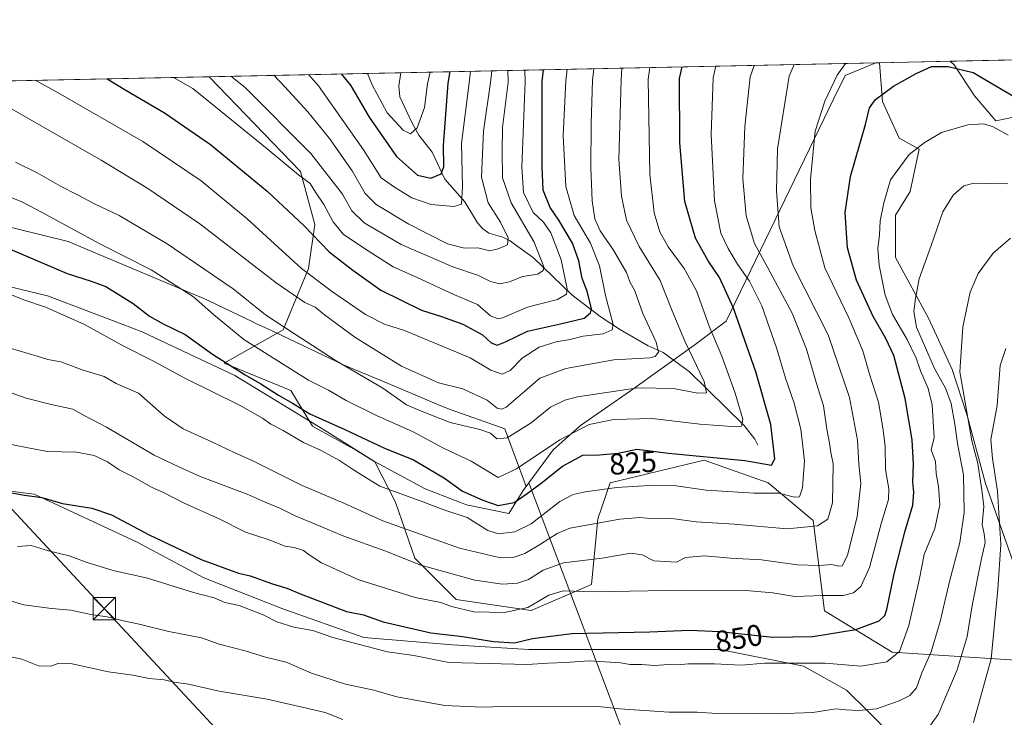
# Model space of a CAD drawing. Units: metres. Extents: x 641038 to 644485, y 4755329 to 4757713.
# Drawn here: x 643459 to 643787, y 4757480 to 4757713 of the extents above; entities that cross this region are included whole.
import ezdxf
from ezdxf.enums import TextEntityAlignment as Align

# ---------------------------------------------------------------- set-up
doc = ezdxf.new("R2010")
doc.units = ezdxf.units.M
doc.header["$MEASUREMENT"] = 0
for name, color, linetype, lineweight in [('Arbolado forestal CxS', 92, 'Continuous', 0), ('Comarca CxS', 21, 'Continuous', 0), ('Comunidad Autónoma CxS', 142, 'Continuous', 0), ('Corriente natural Cxs', 4, 'Continuous', 13), ('Corriente natural lineal', 142, 'Continuous', 13), ('Curva de nivel maestra', 30, 'Continuous', 30), ('Curva de nivel normal', 30, 'Continuous', 0), ('Espacio natural protegido', 121, 'Continuous', 13), ('Espacio natural protegido CxS', 121, 'Continuous', 0), ('Municipio', 91, 'Continuous', 13), ('Municipio CxS', 4, 'Continuous', 0), ('Pastizal CxS', 92, 'Continuous', 0), ('Provincia CxS', 1, 'Continuous', 0), ('Rótulo de curva de nivel directora', 7, 'Continuous', 0), ('Tendido', 6, 'Continuous', 0), ('Torre de tendido puntual', 7, 'Continuous', 0)]:
    doc.layers.add(name, color=color, linetype=linetype, lineweight=lineweight)
doc.styles.add('Style-Arial', font='txt')

# ---------------------------------------------------------------- blocks, each defined once
blk = doc.blocks.new('*U14')
at = {"layer": 'Arbolado forestal CxS', "color": 92, "linetype": 'Continuous', "lineweight": 0}
for points in [[(643749.7323000003, 4757474.1677, 862.8478000000032), (643741.7670999998, 4757482.132999999, 859.0831999999937), (643734.5982999997, 4757489.301700001, 857.0139000000055), (643720.2608000003, 4757497.266899999, 854.1450000000042), (643692.3823999995, 4757502.842599999, 851.3475000000036), (643654.9457, 4757502.842599999, 852.4242999999988), (643628.6604000004, 4757502.842599999, 850.3842000000004), (643603.1716, 4757504.435699999, 850.494200000001), (643573.7001999998, 4757506.825200001, 851.8699000000053), (643546.6183000002, 4757516.383500001, 852.2547999999952), (643520.3329999996, 4757526.738399999, 851.4946999999958), (643498.0302999998, 4757538.6863, 850.7550000000047), (643463.7796999998, 4757554.616800001, 849.1791999999988), (643439.0875000004, 4757557.8029, 848.9216000000015)], [(643398.1863000002, 4757691.3596, 813.7369000000036), (643522.0406999999, 4757693.935000001, 791.906099999993), (643552.5151000004, 4757662.3091, 794.1303999999947), (643557.3699000003, 4757644.6371, 798.2785000000005), (643555.1684999998, 4757629.9783, 804.0325000000012), (643546.7511, 4757609.456499999, 814.4337999999989), (643527.0613000002, 4757598.395300001, 824.0559999999969), (643549.3520999998, 4757589.2027, 821.8760000000038), (643556.5947000004, 4757577.388300001, 825.9470000000001), (643571.1978000002, 4757569.271299999, 826.6149000000005), (643577.3475000003, 4757565.405300001, 826.9277000000002), (643584.2231999999, 4757552.004899999, 830.4480999999942), (643590.6215000004, 4757533.352299999, 838.0697999999975), (643604.4077000003, 4757519.5579, 842.649900000004), (643629.4733999996, 4757515.795700001, 844.329700000002), (643649.5250000004, 4757524.573100001, 843.0581999999995), (643651.7235000003, 4757546.476700001, 833.0656000000017), (643655.7927999999, 4757558.4307, 828.0880999999936), (643687.1240999997, 4757565.9539, 824.5620000000055), (643708.4296000004, 4757558.429500001, 827.5862999999954), (643723.4689999997, 4757545.8893, 832.8960999999982), (643727.2281, 4757515.793500001, 845.9663), (643749.7862999998, 4757501.999100001, 853.1456999999937), (643797.9301000005, 4757498.860500001, 878.1904000000068)], [(643791.9349999997, 4757527.002900001, 874.2066000000051), (643780.9085999997, 4757558.246300001, 865.5969000000041), (643774.7830999997, 4757580.9135, 863.8637000000017), (643769.8825000003, 4757596.228900001, 863.5075999999973), (643761.9190999996, 4757613.382300001, 860.8126000000049), (643750.8925000001, 4757633.598900001, 856.5727000000044), (643750.8929000003, 4757647.689300001, 855.527700000006), (643755.7939999999, 4757655.653100001, 855.9410999999964), (643758.8570999998, 4757669.743100001, 854.4572000000045), (643752.1185, 4757673.4191, 852.5813000000053), (643746.6052999999, 4757685.671700001, 849.5748000000023), (643745.6491, 4757698.5847, 846.7848999999987), (643769.1824000003, 4757699.073999999, 848.7075000000042), (643770.4972999999, 4757697.9235, 849.0535999999993), (643777.2358999997, 4757687.5087, 851.562300000005), (643784.4376999997, 4757679.226299999, 853.5142000000051), (643790.8855, 4757680.5547, 852.0779999999941)]]:
    blk.add_polyline3d(points, dxfattribs=at)
blk = doc.blocks.new('*U17')
at = {"layer": 'Arbolado forestal CxS', "color": 92, "linetype": 'Continuous', "lineweight": 0}
for points in [[(643790.8855, 4757680.5547, 852.0779999999941), (643784.4376999997, 4757679.226299999, 853.5142000000051), (643777.2358999997, 4757687.5087, 851.562300000005), (643770.4972999999, 4757697.9235, 849.0535999999993), (643769.1824000003, 4757699.073999999, 848.7075000000042), (643915.5136000002, 4757702.116800001, 823.3530999999931)], [(643797.9301000005, 4757498.860500001, 878.1904000000068), (643749.7862999998, 4757501.999100001, 853.1456999999937), (643727.2281, 4757515.793500001, 845.9663), (643723.4689999997, 4757545.8893, 832.8960999999982), (643708.4296000004, 4757558.429500001, 827.5862999999954), (643687.1240999997, 4757565.9539, 824.5620000000055), (643655.7927999999, 4757558.4307, 828.0880999999936), (643651.7235000003, 4757546.476700001, 833.0656000000017), (643649.5250000004, 4757524.573100001, 843.0581999999995), (643629.4733999996, 4757515.795700001, 844.329700000002), (643604.4077000003, 4757519.5579, 842.649900000004), (643590.6215000004, 4757533.352299999, 838.0697999999975), (643584.2231999999, 4757552.004899999, 830.4480999999942), (643577.3475000003, 4757565.405300001, 826.9277000000002), (643571.1978000002, 4757569.271299999, 826.6149000000005), (643556.5947000004, 4757577.388300001, 825.9470000000001), (643549.3520999998, 4757589.2027, 821.8760000000038), (643527.0613000002, 4757598.395300001, 824.0559999999969), (643546.7511, 4757609.456499999, 814.4337999999989), (643555.1684999998, 4757629.9783, 804.0325000000012), (643557.3699000003, 4757644.6371, 798.2785000000005), (643552.5151000004, 4757662.3091, 794.1303999999947), (643522.0406999999, 4757693.935000001, 791.906099999993), (643745.6491, 4757698.5847, 846.7848999999987), (643746.6052999999, 4757685.671700001, 849.5748000000023), (643752.1185, 4757673.4191, 852.5813000000053), (643758.8570999998, 4757669.743100001, 854.4572000000045), (643755.7939999999, 4757655.653100001, 855.9410999999964), (643750.8929000003, 4757647.689300001, 855.527700000006), (643750.8925000001, 4757633.598900001, 856.5727000000044), (643761.9190999996, 4757613.382300001, 860.8126000000049), (643769.8825000003, 4757596.228900001, 863.5075999999973), (643774.7830999997, 4757580.9135, 863.8637000000017), (643780.9085999997, 4757558.246300001, 865.5969000000041), (643791.9349999997, 4757527.002900001, 874.2066000000051)]]:
    blk.add_polyline3d(points, dxfattribs=at)
blk = doc.blocks.new('*U29')
at = {"layer": 'Municipio CxS', "color": 4, "linetype": 'Continuous', "lineweight": 0, "flags": 128}
blk.add_lwpolyline([(642835.9725162769, 4757679.668953897), (643744.3738968943, 4757698.558177244), (643734.1020000007, 4757694.297), (643730.3940000001, 4757686.621999999), (643694.5070000006, 4757612.354), (643683.6709999995, 4757604.300000002), (643662.6089999998, 4757589.098), (643645.895, 4757577.574999999), (643636.8399999992, 4757569.444000001), (643628.6558676632, 4757558.397723961), (643627.7843919626, 4757557.221505958), (643627.0319999988, 4757556.205999999), (643622.0389999991, 4757548.186000001), (643607.8590000012, 4757551.098), (643594.1210000013, 4757556.438), (643577.2340000009, 4757565.505000002), (643560.5649999997, 4757575.974999999), (643530.5999999989, 4757594.213000001), (643499.9730000009, 4757608.745999999), (643493.0499999999, 4757611.374000001), (643468.1409999998, 4757620.83), (643439.1150000012, 4757627.780999999)], dxfattribs=at)
blk = doc.blocks.new('5TTEND')
at = {"layer": 'Corriente natural Cxs', "color": 7, "linetype": 'Continuous', "lineweight": 0}
for p, q in [((-0.375, 0.3754), (0.375, -0.3746)), ((0.3720000000000001, 0.3784000000000001), (-0.3720000000000001, -0.3776))]:
    blk.add_line(p, q, dxfattribs=at)
at = {"layer": 'Corriente natural Cxs', "color": 7, "linetype": 'Continuous', "lineweight": 0, "flags": 128}
blk.add_lwpolyline([(-0.375, -0.3746), (0.375, -0.3746), (0.375, 0.3754), (-0.375, 0.3754), (-0.3720000000000001, -0.3776)], dxfattribs=at)

msp = doc.modelspace()

# ---------------------------------------------------------------- linework, layer by layer
at = {"layer": 'Arbolado forestal CxS', "color": 92, "linetype": 'Continuous', "lineweight": 0, "extrusion": (0.3330743049493108, 0.006925791358597284, 0.9428751459215534), "elevation": 248174.0293170889, "flags": 128}
msp.add_lwpolyline([(4743287.519490024, -699837.9225760348), (4743287.519490024, -699962.5254896076)], dxfattribs=at)
at = {"layer": 'Arbolado forestal CxS', "color": 92, "linetype": 'Continuous', "lineweight": 0, "extrusion": (-0.4553327515885808, -0.009468224548144855, 0.89027099135863), "elevation": -337411.56822782, "flags": 128}
msp.add_lwpolyline([(-4743287.114937658, 661247.72665718), (-4743287.114937658, 661427.0780128799)], dxfattribs=at)
at = {"layer": 'Arbolado forestal CxS', "color": 92, "linetype": 'Continuous', "lineweight": 0, "extrusion": (-0.08139064908587726, -0.001692259249541526, 0.9966808408412455), "elevation": -59602.16137680392, "flags": 128}
msp.add_lwpolyline([(-4743288.794811491, 740110.7971183787), (-4743288.794811491, 740134.4138923784)], dxfattribs=at)
at = {"layer": 'Arbolado forestal CxS', "color": 92, "linetype": 'Continuous', "lineweight": 0, "extrusion": (0.173511397641695, 0.003607959139245325, 0.9848252522753846), "elevation": 129603.8632154503, "flags": 128}
msp.add_lwpolyline([(4743287.330146414, -730764.7390415781), (4743287.330146414, -730890.5289448934)], dxfattribs=at)
at = {"layer": 'Arbolado forestal CxS', "color": 92, "linetype": 'Continuous', "lineweight": 0, "extrusion": (0.3862859072895704, 0.008032262916010858, 0.922344122647248), "elevation": 287528.9539030949, "flags": 128}
msp.add_lwpolyline([(4743287.491822228, -684341.7958735315), (4743287.491822227, -684411.1686019277)], dxfattribs=at)
at = {"layer": 'Arbolado forestal CxS', "color": 92, "linetype": 'Continuous', "lineweight": 0}
for points in [[(643791.9349999997, 4757527.002900001, 874.2066000000051), (643780.9085999997, 4757558.246300001, 865.5969000000041), (643774.7830999997, 4757580.9135, 863.8637000000017), (643769.8825000003, 4757596.228900001, 863.5075999999973), (643761.9190999996, 4757613.382300001, 860.8126000000049), (643750.8925000001, 4757633.598900001, 856.5727000000044), (643750.8929000003, 4757647.689300001, 855.527700000006), (643755.7939999999, 4757655.653100001, 855.9410999999964), (643758.8570999998, 4757669.743100001, 854.4572000000045), (643752.1185, 4757673.4191, 852.5813000000053), (643746.6052999999, 4757685.671700001, 849.5748000000023), (643745.6491, 4757698.584799999, 846.7848999999987)], [(643769.1823000005, 4757699.074200001, 848.7075000000042), (643770.4972999999, 4757697.9235, 849.0535999999993), (643777.2358999997, 4757687.5087, 851.562300000005), (643784.4376999997, 4757679.226299999, 853.5142000000051), (643790.8855, 4757680.5547, 852.0779999999941), (643807.1217, 4757665.053300001, 853.857600000003), (643832.4578999998, 4757612.924500001, 867.0510000000068), (643852.6180999996, 4757588.689900001, 871.4404000000068)], [(643522.0406, 4757693.9351, 791.906099999993), (643552.5151000004, 4757662.3091, 794.1303999999947), (643557.3699000003, 4757644.6371, 798.2785000000005), (643555.1684999998, 4757629.9783, 804.0325000000012), (643546.7511, 4757609.456499999, 814.4337999999989), (643527.0613000002, 4757598.395300001, 824.0559999999969), (643549.3520999998, 4757589.2027, 821.8760000000038), (643556.5947000004, 4757577.388300001, 825.9470000000001), (643571.1978000002, 4757569.271299999, 826.6149000000005), (643577.3475000003, 4757565.405300001, 826.9277000000002), (643584.2231999999, 4757552.004899999, 830.4480999999942), (643590.6215000004, 4757533.352299999, 838.0697999999975), (643604.4077000003, 4757519.5579, 842.649900000004), (643629.4733999996, 4757515.795700001, 844.329700000002), (643649.5250000004, 4757524.573100001, 843.0581999999995), (643651.7235000003, 4757546.476700001, 833.0656000000017), (643655.7927999999, 4757558.4307, 828.0880999999936), (643687.1240999997, 4757565.9539, 824.5620000000055), (643708.4296000004, 4757558.429500001, 827.5862999999954), (643723.4689999997, 4757545.8893, 832.8960999999982), (643727.2281, 4757515.793500001, 845.9663), (643749.7862999998, 4757501.999100001, 853.1456999999937), (643797.9301000005, 4757498.860500001, 878.1904000000068)], [(643405.9907999998, 4757565.0591, 846.8493000000017), (643416.5425000006, 4757562.7457, 847.6595999999992), (643439.0875000004, 4757557.8029, 848.9216000000015), (643463.7796999998, 4757554.616800001, 849.1791999999988), (643498.0302999998, 4757538.6863, 850.7550000000047), (643520.3329999996, 4757526.738399999, 851.4946999999958), (643546.6183000002, 4757516.383500001, 852.2547999999952), (643573.7001999998, 4757506.825200001, 851.8699000000053), (643603.1716, 4757504.435699999, 850.494200000001), (643628.6604000004, 4757502.842599999, 850.3842000000004), (643654.9457, 4757502.842599999, 852.4242999999988), (643692.3823999995, 4757502.842599999, 851.3475000000036), (643720.2608000003, 4757497.266899999, 854.1450000000042), (643734.5982999997, 4757489.301700001, 857.0139000000055), (643741.7670999998, 4757482.132999999, 859.0831999999937), (643749.7323000003, 4757474.1677, 862.8478000000032), (643754.4018999999, 4757468.1228, 865.4642000000023), (643761.9133000001, 4757458.3989, 870.0439000000043), (643761.9951, 4757458.2948, 870.091499999995)]]:
    msp.add_polyline3d(points, dxfattribs=at)
at = {"layer": 'Comarca CxS', "color": 21, "linetype": 'Continuous', "lineweight": 0, "flags": 128}
msp.add_lwpolyline([(642442.8521413999, 4755357.106956911), (641085.4900010763, 4755328.879982425), (641075.6830000001, 4755805.608299999), (641074.3879999998, 4755868.561699999), (641063.7639823273, 4756385.004625649), (641037.900001077, 4757642.279982397), (641697.9787960616, 4757656.005606389), (642092.0169646947, 4757664.199203551), (642241.8992920016, 4757667.315848431), (642260.54696319, 4757667.703602431), (642557.4023496879, 4757673.87638884), (642675.5809937976, 4757676.333785814), (642708.2037788937, 4757677.01214655), (642835.9725162769, 4757679.668953897), (643744.3738968943, 4757698.558177244), (644436.490001102, 4757712.949982399), (644485.2700011025, 4755399.579982423), (644123.4866877545, 4755392.056530833)], close=True, dxfattribs=at)
at = {"layer": 'Comunidad Autónoma CxS', "color": 142, "linetype": 'Continuous', "lineweight": 0, "flags": 128}
msp.add_lwpolyline([(642442.8521413999, 4755357.106956911), (641085.4900010763, 4755328.879982425), (641075.6830000001, 4755805.608299999), (641074.3879999998, 4755868.561699999), (641063.7639823273, 4756385.004625649), (641037.900001077, 4757642.279982397), (641697.9787960616, 4757656.005606389), (642092.0169646947, 4757664.199203551), (642241.8992920016, 4757667.315848431), (642260.54696319, 4757667.703602431), (642557.4023496879, 4757673.87638884), (642675.5809937976, 4757676.333785814), (642708.2037788937, 4757677.01214655), (642835.9725162769, 4757679.668953897), (643744.3738968943, 4757698.558177244), (644436.490001102, 4757712.949982399), (644485.2700011025, 4755399.579982423), (644123.4866877545, 4755392.056530833)], close=True, dxfattribs=at)
at = {"layer": 'Corriente natural lineal', "color": 142, "linetype": 'Continuous', "lineweight": 13}
msp.add_polyline3d([(643705, 4757571, 822.4774999999936), (643704.0873999996, 4757573.0551, 821.9033999999957), (643700.4239999996, 4757577.5372, 820.4735999999976), (643682.2544, 4757595.4758, 813.1303999999947), (643673.4780000001, 4757601.877900001, 810.3631000000024), (643668.5181999998, 4757604.113, 808.7929000000004), (643659.2063999996, 4757609.498299999, 805.7670999999973), (643652.4627, 4757613.9791, 802.0378000000055), (643643.0543999998, 4757621.1314, 795.6836999999941), (643630.2506999997, 4757633.4735, 788.4973999999929), (643622.1742000004, 4757639.3303, 785.2985000000045), (643620.0586999999, 4757640.400599999, 784.7529999999971), (643615.3219, 4757641.778999999, 783.1879000000046), (643613.2090999996, 4757643.238100001, 782.4578000000038), (643611.5284000002, 4757645.2086, 781.9893000000012), (643607.3816000001, 4757652.1876, 779.9716000000044), (643600.6458000002, 4757659.7926, 775.7253999999957), (643596.4138000002, 4757668.7577, 772.824099999998), (643592.0073999995, 4757674.478900001, 770.1619000000064), (643589.7418999998, 4757678.375700001, 769.1089000000065), (643585.6294, 4757687.2522, 766.9241999999941), (643585.2925000006, 4757690.904200001, 766.1680000000051), (643586.0122999996, 4757695.2652, 765.1027000000031)], dxfattribs=at)
at = {"layer": 'Curva de nivel maestra', "color": 30, "linetype": 'Continuous', "lineweight": 30, "flags": 128}
for points, elevation in [([(643450.9000000004, 4757638.420100001), (643474.7800000003, 4757628.2601), (643482.6900000004, 4757625.770099999), (643487.6799999997, 4757623.9101), (643496.7800000003, 4757618.290100001), (643502.2100000001, 4757614.0601), (643506.7100000001, 4757611.4301), (643514.0999999996, 4757607.920100001), (643523.2400000002, 4757601.350099999), (643534.0599999997, 4757594.4901), (643539.3700000001, 4757591.520099999), (643545.1900000004, 4757587.670100001), (643549.9000000004, 4757585.040100001), (643555.6799999997, 4757581.5001), (643567.3600000005, 4757576.1801), (643580.54, 4757570.020099999), (643590.2400000002, 4757566.0601), (643600.5300000003, 4757560.050100001), (643606.5899999999, 4757555.690099999), (643613.3700000001, 4757552.6501), (643618.4199999999, 4757550.870100001), (643623.7800000003, 4757551.920100001), (643628.0999999996, 4757554.890100001), (643632.8200000003, 4757558.290100001), (643639.9100000003, 4757563.9801), (643646.6799999997, 4757567.6601), (643652.2800000003, 4757567.8101), (643658.4600000001, 4757568.290100001), (643664.7400000002, 4757569.700099999), (643675.2199999997, 4757568.3301), (643700.7400000002, 4757565.840100001), (643709.5499999998, 4757564.360099999), (643710.6600000003, 4757566.460100001), (643709.4100000003, 4757577.890100001), (643704.3200000003, 4757595.470100001), (643696.9400000004, 4757616.720100001), (643692.2800000003, 4757626.9801), (643688.4299999997, 4757632.540100001), (643684.2100000001, 4757640.020099999), (643680.6699999999, 4757652.3101), (643679.04, 4757671.920100001), (643678.9000000004, 4757693.340100001), (643679.7714000001, 4757697.2148)], 825.0000000000001), ([(643456.2800000003, 4757555.130100001), (643460.4600000001, 4757554.380100001), (643466.2800000003, 4757553.5001), (643473.1799999997, 4757551.5101), (643482.9900000002, 4757549.970100001), (643489.5599999997, 4757547.780099999), (643502.1200000001, 4757541.0801), (643519.4400000004, 4757532.870100001), (643531.8200000003, 4757528.350099999), (643535.7300000006, 4757527.420100001), (643543.1500000004, 4757524.800100001), (643548.04, 4757523.3201), (643552.7699999996, 4757521.2501), (643567.8799999999, 4757515.540100001), (643573.5599999997, 4757514.380100001), (643580.0499999998, 4757512.050100001), (643595.9699999997, 4757508.440099999), (643606.7000000002, 4757507.140100001), (643616.8600000005, 4757505.520099999), (643623.8499999996, 4757505.100099999), (643629.8700000001, 4757506.550100001), (643643, 4757508.1501), (643668.9800000006, 4757508.780099999), (643682.2599999999, 4757509.2501), (643692.4000000004, 4757508.880100001), (643710.0700000003, 4757506.940099999), (643723.3499999996, 4757507.1801), (643737.7300000006, 4757509.4801), (643745.4500000002, 4757512.380100001), (643747.3799999999, 4757514.2301), (643748.0700000003, 4757516.1501), (643750.4600000001, 4757528.050100001), (643754.1600000003, 4757542.460100001), (643756.7000000002, 4757550.940099999), (643757.0300000003, 4757555.280099999), (643756.6900000004, 4757558.6601), (643756.9800000006, 4757564.690099999), (643756.4400000004, 4757572.8201), (643754.1799999997, 4757586.5601), (643750.4299999997, 4757600.9301), (643747.6600000003, 4757606.540100001), (643743.3399999999, 4757614.1801), (643737.8899999997, 4757626.040100001), (643734.9800000006, 4757636.800100001), (643734.1299999999, 4757648.610099999), (643735.9000000004, 4757660.690099999), (643740.9699999997, 4757678.0101), (643742.3099999997, 4757683.550100001), (643744.3200000003, 4757686.300100001), (643750.3099999997, 4757690.770099999), (643757.8700000001, 4757694.9801), (643762.9600000001, 4757697.280099999), (643768.5199999996, 4757697.380100001), (643776.8499999996, 4757695.370100001), (643800.2400000002, 4757681.5601)], 850), ([(643488.0751, 4757693.228700001), (643494.2800000003, 4757689.4901), (643507.1900000004, 4757681.880100001), (643522.5800000001, 4757671.290100001), (643541.4800000006, 4757655.720100001), (643553.7699999996, 4757644.1501), (643562.1299999999, 4757635.520099999), (643570.0300000003, 4757629.360099999), (643579.2800000003, 4757622.7501), (643592.9000000004, 4757616.050100001), (643599.5300000003, 4757613.890100001), (643606.6699999999, 4757611.340100001), (643613.1900000004, 4757607.7601), (643616.0700000003, 4757605.130100001), (643618.0700000003, 4757604.380100001), (643620.9500000002, 4757605.4301), (643628.25, 4757609.0601), (643639.2800000003, 4757611.470100001), (643647.0999999996, 4757613.420100001), (643649.29, 4757615.100099999), (643649.54, 4757616.470100001), (643648.1500000004, 4757622.380100001), (643646.4800000006, 4757626.5801), (643645.3399999999, 4757632.4901), (643643.2199999997, 4757638.340100001), (643638.7000000002, 4757646.0601), (643635.7999999998, 4757650.3201), (643633.4600000001, 4757656.0801), (643633.1100000005, 4757663.8201), (643633.0899999999, 4757692.380100001), (643633.5258, 4757696.2532)], 800), ([(643566.0877, 4757694.8509), (643569.2599999999, 4757691.050100001), (643575.4500000002, 4757680.390100001), (643584.54, 4757667.340100001), (643591.5999999996, 4757661.0701), (643596.0499999998, 4757660.0801), (643599.4000000004, 4757661.5701), (643600.3600000005, 4757663.880100001), (643600.1799999997, 4757670.950099999), (643601.7599999999, 4757691.7301), (643602.4883000003, 4757695.607799999)], 775)]:
    msp.add_lwpolyline(points, dxfattribs=dict(at, elevation=elevation))
at = {"layer": 'Curva de nivel normal', "color": 30, "linetype": 'Continuous', "lineweight": 0, "flags": 128}
for points, elevation in [([(643446.1399999997, 4757573.09), (643468.1100000005, 4757568.92), (643477.8200000003, 4757568.640000001), (643483.7000000002, 4757567.52), (643488.1600000003, 4757565.460000001), (643492.04, 4757562.77), (643496.5199999996, 4757560.58), (643503.04, 4757556.930000001), (643506.8499999996, 4757555.210000001), (643513.5300000003, 4757551.800000001), (643525.4600000001, 4757546.390000001), (643534.1600000003, 4757542), (643541.7300000006, 4757539.49), (643547.4000000004, 4757537.34), (643550.4000000004, 4757536.82), (643553.5700000003, 4757535.91), (643555.4000000004, 4757534.42), (643559.5700000003, 4757531.720000001), (643572, 4757526.039999999), (643590.7699999996, 4757520.199999999), (643599.29, 4757518.480000001), (643602.8399999999, 4757517.16), (643610.29, 4757515.439999999), (643620.5800000001, 4757515.16), (643628.2999999998, 4757516.880000001), (643635.4000000004, 4757520.960000001), (643640.0899999999, 4757522.380000001), (643650.1500000004, 4757522.060000001), (643680.5899999999, 4757522.67), (643701.0700000003, 4757522.52), (643709.9900000002, 4757521.77), (643717.3399999999, 4757520.57), (643726.8200000003, 4757520.83), (643733.4800000006, 4757520.9), (643736.9400000004, 4757521.74), (643739.3700000001, 4757523.880000001), (643742.2400000002, 4757530.220000001), (643746.2400000002, 4757545.220000001), (643748.6200000001, 4757552.880000001), (643748.7300000006, 4757556.4), (643747.5800000001, 4757562.9), (643747.5099999999, 4757570.66), (643746.6600000003, 4757576.800000001), (643745.2300000006, 4757585.369999999), (643742.2400000002, 4757594.720000001), (643740, 4757602.480000001), (643735.3499999996, 4757613.5), (643727.3200000003, 4757630.130000001), (643724.0899999999, 4757642.57), (643722.6600000003, 4757650.140000001), (643722.54, 4757659.710000001), (643724.2000000002, 4757675.74), (643727.4100000003, 4757685.82), (643731.54, 4757694.430000001), (643734.2636000002, 4757698.347999999)], 845), ([(643455.5899999999, 4757621.4), (643460.3399999999, 4757619.480000001), (643467.5700000003, 4757617.050000001), (643480.25, 4757611.390000001), (643493.4100000003, 4757604.119999999), (643503.5700000003, 4757599), (643513.9699999997, 4757593.359999999), (643532.1600000003, 4757584.300000001), (643539.9000000004, 4757580.050000001), (643542.6799999997, 4757577.980000001), (643546.79, 4757575.869999999), (643553.5700000003, 4757571.939999999), (643559.4000000004, 4757569.220000001), (643565.5700000003, 4757565.84), (643569.8300000001, 4757562.99), (643572.8399999999, 4757561.119999999), (643579, 4757557.380000001), (643593.3700000001, 4757552.130000001), (643600.7199999997, 4757549.32), (643608.0700000003, 4757546.850000001), (643615.0099999999, 4757542.58), (643618.5800000001, 4757541.41), (643624.0199999996, 4757542.119999999), (643629.4900000002, 4757544.77), (643639, 4757552.199999999), (643643.4500000002, 4757554.5), (643647.4199999999, 4757555.41), (643658.0700000003, 4757556.83), (643670.5999999996, 4757557.630000001), (643677.0599999997, 4757557.529999999), (643687.8499999996, 4757555.939999999), (643703.7699999996, 4757555.029999999), (643712.0800000001, 4757555.039999999), (643717.2199999997, 4757553.66), (643718.9699999997, 4757553.789999999), (643719.8899999997, 4757556.730000001), (643720.5599999997, 4757565.75), (643719.4000000004, 4757576.390000001), (643717.1699999999, 4757584.980000001), (643714.2400000002, 4757593.380000001), (643711.4199999999, 4757603.16), (643706.3200000003, 4757617.460000001), (643702.25, 4757625.730000001), (643698.2400000002, 4757631.390000001), (643695.1699999999, 4757636.560000001), (643692.75, 4757641.720000001), (643690.5899999999, 4757652.550000001), (643689.4800000006, 4757674.699999999), (643690.1799999997, 4757693.57), (643691.0403000005, 4757697.449300001)], 830), ([(643455.7400000002, 4757603.32), (643464.7100000001, 4757600.74), (643468.2800000003, 4757599.57), (643472.6799999997, 4757598.82), (643480.0899999999, 4757595.99), (643487.0599999997, 4757593.890000001), (643491.0599999997, 4757591.630000001), (643498.5599999997, 4757588.369999999), (643507.1200000001, 4757580.810000001), (643513.4100000003, 4757576.430000001), (643523.1799999997, 4757572.029999999), (643530.1600000003, 4757568.630000001), (643536.8399999999, 4757565.640000001), (643553.0700000003, 4757557.58), (643566.9699999997, 4757551.640000001), (643579.9500000002, 4757545.76), (643605.5300000003, 4757536.67), (643618.75, 4757533.57), (643623.8399999999, 4757533.67), (643627.3799999999, 4757534.84), (643632.5599999997, 4757538.01), (643638.1100000005, 4757541.58), (643642.4000000004, 4757543.300000001), (643658.9699999997, 4757546.34), (643665.6799999997, 4757546.82), (643670.3099999997, 4757546.480000001), (643676.3399999999, 4757546.58), (643684.4199999999, 4757545.480000001), (643697.1399999997, 4757544.619999999), (643714.8099999997, 4757543.050000001), (643724.9100000003, 4757544.050000001), (643728.3399999999, 4757546.359999999), (643729.9800000006, 4757551.76), (643730.1399999997, 4757564.730000001), (643729.3600000005, 4757568.609999999), (643728.9299999997, 4757571.720000001), (643728.0599999997, 4757576.369999999), (643726.9800000006, 4757584.130000001), (643724.6299999999, 4757591.57), (643721.2800000003, 4757603), (643716.4500000002, 4757615.060000001), (643708.3200000003, 4757630.210000001), (643703.9000000004, 4757638.27), (643701.1200000001, 4757647.52), (643700.0599999997, 4757659.880000001), (643700.75, 4757677.27), (643702.4400000004, 4757693.83), (643703.8057000004, 4757697.7147)], 835), ([(643456.3799999999, 4757588.4), (643461.0499999998, 4757586.74), (643468.9600000001, 4757584.66), (643476.5800000001, 4757583.060000001), (643480.1799999997, 4757580.99), (643487.8600000005, 4757577.01), (643503.7999999998, 4757567.619999999), (643511.9299999997, 4757563.730000001), (643519.1100000005, 4757560.529999999), (643534.7400000002, 4757554.680000001), (643540.7800000003, 4757552), (643545.9199999999, 4757549.83), (643550.7400000002, 4757547.4), (643557.9400000004, 4757544.480000001), (643566.9500000002, 4757540.600000001), (643580.6200000001, 4757535.699999999), (643592.6399999997, 4757530.99), (643610.6600000003, 4757525.930000001), (643619.8499999996, 4757524.609999999), (643624.9400000004, 4757524.939999999), (643628.54, 4757526.220000001), (643633.4600000001, 4757529.300000001), (643640.2199999997, 4757531.720000001), (643653.1100000005, 4757533.32), (643662.6600000003, 4757534.949999999), (643666.4299999997, 4757534.4), (643670.4000000004, 4757532.42), (643677.8899999997, 4757531.99), (643680.8799999999, 4757533.58), (643687.2400000002, 4757534.119999999), (643695.8799999999, 4757533.359999999), (643706.2400000002, 4757532.720000001), (643718.1100000005, 4757531.109999999), (643725.5999999996, 4757530.84), (643729.7400000002, 4757531.230000001), (643731.9000000004, 4757530.640000001), (643733.1299999999, 4757530.699999999), (643734.8899999997, 4757534.16), (643738.1699999999, 4757547.26), (643739.3600000005, 4757558.17), (643738.6900000004, 4757564.76), (643738.2699999996, 4757572.619999999), (643735.6500000004, 4757586.960000001), (643728.4900000002, 4757607.84), (643716.8499999996, 4757630.84), (643712.1900000004, 4757643.880000001), (643711.2400000002, 4757655.880000001), (643711.6200000001, 4757669.83), (643715.4900000002, 4757694.100000001), (643717.1096999999, 4757697.9913)], 840), ([(643446.7599999999, 4757688.5), (643486.1200000001, 4757666.060000001), (643501.6500000004, 4757656.66), (643518.9500000002, 4757644.83), (643544.4000000004, 4757625.140000001), (643554.0199999996, 4757618.57), (643557.3799999999, 4757617.039999999), (643560.5, 4757614.480000001), (643570.6600000003, 4757607.039999999), (643586.1699999999, 4757597.41), (643598.5199999996, 4757591.84), (643606.6399999997, 4757589.82), (643614.7400000002, 4757586.07), (643618.0700000003, 4757583.380000001), (643619.7000000002, 4757583.02), (643621.0700000003, 4757583.699999999), (643627.3499999996, 4757588.970000001), (643632.3499999996, 4757593.359999999), (643640.9800000006, 4757596.630000001), (643657.04, 4757599.51), (643669.0099999999, 4757600.119999999), (643670.75, 4757600.630000001), (643671.9000000004, 4757602.060000001), (643671.0999999996, 4757605.4), (643666.6399999997, 4757614.9), (643664.0199999996, 4757622.52), (643662.2999999998, 4757625.439999999), (643661.2000000002, 4757628.65), (643656.8700000001, 4757636.01), (643652.4100000003, 4757642.560000001), (643650.6500000004, 4757646.52), (643649.8099999997, 4757652.5), (643649.3300000001, 4757663.529999999), (643649.4100000003, 4757678.220000001), (643649.8899999997, 4757692.730000001), (643650.3351999996, 4757696.602800001)], 810), ([(643447.1399999997, 4757657.16), (643459.6100000005, 4757652.180000001), (643466.3700000001, 4757648.680000001), (643485.3600000005, 4757638.32), (643502.7300000006, 4757629.470000001), (643516.8300000001, 4757620.52), (643523.5199999996, 4757614.550000001), (643533.6299999999, 4757606.24), (643555.2000000002, 4757592.689999999), (643561.8799999999, 4757589.369999999), (643567.7400000002, 4757585.890000001), (643577.8499999996, 4757580.869999999), (643590.1299999999, 4757575.460000001), (643600.2000000002, 4757570.02), (643609.4299999997, 4757565.67), (643618.4699999997, 4757560.24), (643624.54, 4757563.16), (643639.04, 4757572.810000001), (643648.7599999999, 4757577.92), (643657.04, 4757579.59), (643669.7599999999, 4757579.92), (643685.7000000002, 4757578.039999999), (643697.8700000001, 4757577.119999999), (643699.5899999999, 4757577.359999999), (643700.0300000003, 4757579.699999999), (643697.5, 4757588.32), (643694.8700000001, 4757595.42), (643693.0199999996, 4757600.74), (643688.8600000005, 4757610.730000001), (643684.54, 4757622.52), (643680.4800000006, 4757629.980000001), (643675.1399999997, 4757637.130000001), (643672.3499999996, 4757642.16), (643670.5, 4757648.460000001), (643669.0700000003, 4757661.4), (643668.4500000002, 4757693.119999999), (643669.0412, 4757696.991800001)], 820), ([(643659.6793000001, 4757696.7971), (643659.4199999999, 4757692.930000001), (643658.7100000001, 4757666.350000001), (643659.5899999999, 4757654.07), (643661.2800000003, 4757646.09), (643665.4199999999, 4757637.32), (643672.5199999996, 4757625.960000001), (643676.5, 4757615.82), (643680.6799999997, 4757605.65), (643687.1399999997, 4757592.300000001), (643687.9100000003, 4757588.52), (643685.0700000003, 4757588.359999999), (643676.8899999997, 4757589.930000001), (643665.0599999997, 4757590.119999999), (643644.9299999997, 4757587.08), (643640.6500000004, 4757586.01), (643635.9500000002, 4757583.710000001), (643629.4000000004, 4757578.49), (643621.4000000004, 4757573.439999999), (643618.0300000003, 4757573.08), (643615.9000000004, 4757574.99), (643612.3600000005, 4757576.279999999), (643602.4000000004, 4757578.57), (643593.0999999996, 4757582.210000001), (643587.8499999996, 4757584.51), (643580.04, 4757590.039999999), (643564.4000000004, 4757599.180000001), (643550.5300000003, 4757608.119999999), (643540.8799999999, 4757614.49), (643530.1100000005, 4757623.17), (643508.04, 4757638.189999999), (643492.1200000001, 4757647.600000001), (643483.8799999999, 4757651.560000001), (643478.2400000002, 4757654.550000001), (643472.54, 4757657.390000001), (643464.7599999999, 4757661.880000001), (643457.4800000006, 4757665.449999999)], 815), ([(643464.0447000006, 4757692.7291), (643470.9500000002, 4757689.01), (643499.9400000004, 4757672.26), (643519.3799999999, 4757659.189999999), (643534.7400000002, 4757646.560000001), (643552.8499999996, 4757629.930000001), (643563.2599999999, 4757622.15), (643574.1900000004, 4757614.600000001), (643580.5499999998, 4757611.359999999), (643587.1699999999, 4757609.210000001), (643609.0800000001, 4757600.109999999), (643615.9800000006, 4757596.01), (643619.7300000006, 4757594.680000001), (643622.4000000004, 4757595.91), (643626.4000000004, 4757599.980000001), (643632.0700000003, 4757603.65), (643637.8300000001, 4757605.460000001), (643642.4400000004, 4757606.27), (643646.8300000001, 4757607.380000001), (643653.4400000004, 4757608.16), (643656.4199999999, 4757609.52), (643656.7999999998, 4757611.210000001), (643654.2100000001, 4757620.92), (643652.2400000002, 4757630.810000001), (643649.2699999996, 4757638.359999999), (643643.8300000001, 4757647.640000001), (643640.9800000006, 4757657.279999999), (643640.1600000003, 4757674.24), (643641.0300000003, 4757692.550000001), (643641.4412000002, 4757696.4179)], 805), ([(643510.2501999997, 4757693.689900001), (643516.6200000001, 4757689.960000001), (643541.4400000004, 4757669.869999999), (643551.9000000004, 4757661.24), (643555.7300000006, 4757658.33), (643557.5700000003, 4757655.42), (643560.3499999996, 4757651.300000001), (643563.3899999997, 4757645.529999999), (643566.7599999999, 4757641.42), (643573.54, 4757636.869999999), (643583.4400000004, 4757630.460000001), (643592.6100000005, 4757626.42), (643603.9100000003, 4757621.199999999), (643611.5499999998, 4757617.930000001), (643615.9100000003, 4757614.199999999), (643618.29, 4757613.16), (643619.9299999997, 4757613.49), (643628.1900000004, 4757617.029999999), (643638.2000000002, 4757619.550000001), (643641.2100000001, 4757621.359999999), (643641.5099999999, 4757623.15), (643639.4500000002, 4757632.880000001), (643636, 4757641.82), (643633.5700000003, 4757645.390000001), (643630.1299999999, 4757648.609999999), (643626.8700000001, 4757655.350000001), (643626.2999999998, 4757663.779999999), (643627.4299999997, 4757692.26), (643627.3841000004, 4757696.125600001)], 795), ([(643529.3331000004, 4757694.0867), (643534.0899999999, 4757690.32), (643555.9500000002, 4757668.359999999), (643566.5599999997, 4757654.76), (643569.6699999999, 4757649.140000001), (643573.75, 4757645.130000001), (643586.1200000001, 4757637.99), (643603.3200000003, 4757630.470000001), (643611.8700000001, 4757627.66), (643615.9400000004, 4757625.66), (643619.04, 4757624.789999999), (643622.25, 4757625.550000001), (643626.54, 4757627.310000001), (643631.6799999997, 4757628.100000001), (643633.4800000006, 4757629.289999999), (643633.6399999997, 4757630.550000001), (643630.4900000002, 4757638.689999999), (643622.7999999998, 4757651.84), (643619.8600000005, 4757660.220000001), (643619.8200000003, 4757669.140000001), (643619.9199999999, 4757676.939999999), (643621.7800000003, 4757692.15), (643621.6509999996, 4757696.0064)], 790), ([(643543.6778999995, 4757694.385), (643547.2800000003, 4757690.59), (643555, 4757682.199999999), (643562.2199999997, 4757673.279999999), (643569.75, 4757662.57), (643574.0599999997, 4757654.980000001), (643577.7999999998, 4757651.26), (643588.6500000004, 4757644.710000001), (643601.54, 4757638.220000001), (643607.2599999999, 4757636.74), (643611.6900000004, 4757636.789999999), (643615.6799999997, 4757635.800000001), (643618.4400000004, 4757636.52), (643621.54, 4757637.850000001), (643621.7300000006, 4757640.210000001), (643619.2100000001, 4757645.359999999), (643615.0800000001, 4757651.890000001), (643612.9199999999, 4757660.439999999), (643613.5599999997, 4757675.710000001), (643615.8700000001, 4757692.02), (643616.3509999998, 4757695.896199999)], 785), ([(643555.2413999997, 4757694.625499999), (643558.54, 4757690.83), (643573.5899999999, 4757669.58), (643579.4699999997, 4757660.199999999), (643583.8600000005, 4757657.060000001), (643589.6299999999, 4757653.539999999), (643596.1399999997, 4757651.289999999), (643603.6900000004, 4757650.640000001), (643606.2599999999, 4757651.380000001), (643606.5300000003, 4757657.220000001), (643606.25, 4757671.609999999), (643608.7699999996, 4757691.880000001), (643609.2428000001, 4757695.748400001)], 780), ([(643574.9049000005, 4757695.034399999), (643576.4500000002, 4757691.199999999), (643581.4400000004, 4757681.92), (643586.8200000003, 4757676.109999999), (643589.1699999999, 4757674.83), (643591.4400000004, 4757676.890000001), (643593.8499999996, 4757683.689999999), (643594.9400000004, 4757691.59), (643595.7344000004, 4757695.467499999)], 770), ([(643458.1399999997, 4757537.24), (643462.7000000002, 4757537.52), (643468.5, 4757535.77), (643475.4100000003, 4757534.140000001), (643481.0700000003, 4757531.99), (643490.0599999997, 4757529.189999999), (643501.5800000001, 4757526.609999999), (643516.9100000003, 4757521.859999999), (643523.7400000002, 4757520.08), (643527.2599999999, 4757518.539999999), (643532.04, 4757517.560000001), (643536.1200000001, 4757515.960000001), (643540.1200000001, 4757514.460000001), (643544.6200000001, 4757512.029999999), (643550.2999999998, 4757510.310000001), (643556.6200000001, 4757509.189999999), (643563.3200000003, 4757506.800000001), (643581.5800000001, 4757502.060000001), (643590.3399999999, 4757500.869999999), (643602.04, 4757498.539999999), (643628.2199999997, 4757497.84), (643635, 4757498.279999999), (643640.8499999996, 4757498.52), (643648.79, 4757499.060000001), (643659.2599999999, 4757498.42), (643662.5, 4757497.82), (643666.3399999999, 4757497.779999999), (643670.4699999997, 4757497.52), (643675.4000000004, 4757497.83), (643678.1799999997, 4757497.720000001), (643681.9600000001, 4757498.100000001), (643690.5999999996, 4757498.08), (643699.4199999999, 4757497.57), (643707.4100000003, 4757498.300000001), (643716.4500000002, 4757498.230000001), (643727.5199999996, 4757498.27), (643739.4199999999, 4757497.32), (643748.0999999996, 4757498.699999999), (643752.3099999997, 4757502.199999999), (643755.3899999997, 4757510.800000001), (643758.9699999997, 4757526.529999999), (643760.4800000006, 4757534.5), (643764.0899999999, 4757543.199999999), (643765.6799999997, 4757551.15), (643765.2999999998, 4757557.210000001), (643764.4800000006, 4757561.59), (643764.3200000003, 4757565.539999999), (643762.8600000005, 4757569.480000001), (643763.79, 4757573.529999999), (643763.2100000001, 4757584.439999999), (643761.8600000005, 4757589.91), (643759.3200000003, 4757595.77), (643757.8300000001, 4757600.08), (643754.8499999996, 4757606.230000001), (643749.9900000002, 4757614.550000001), (643747.5, 4757621.060000001), (643745.5300000003, 4757631.08), (643745.0800000001, 4757636.560000001), (643745.5800000001, 4757641.16), (643745.7999999998, 4757645.84), (643747.0999999996, 4757651.800000001), (643749.2699999996, 4757659.49), (643755.4500000002, 4757667.930000001), (643760.4600000001, 4757671.83), (643766.2999999998, 4757675.359999999), (643775.0700000003, 4757677.91), (643780.4100000003, 4757678.180000001), (643783.4900000002, 4757677.220000001), (643788.4800000006, 4757674.439999999)], 855), ([(643455.4000000004, 4757519.180000001), (643460.3399999999, 4757517.75), (643469.5700000003, 4757516.52), (643475.9900000002, 4757515.99), (643482.5899999999, 4757514.529999999), (643488.0800000001, 4757513.720000001), (643492.4699999997, 4757512.58), (643498.7599999999, 4757511.27), (643508.5999999996, 4757508.880000001), (643519.5, 4757506.699999999), (643525.4000000004, 4757504.619999999), (643534.0700000003, 4757502.4), (643540.8300000001, 4757500.310000001), (643547.7699999996, 4757498.58), (643556.2400000002, 4757494.92), (643567.5999999996, 4757491.230000001), (643576.9400000004, 4757489.27), (643584.6900000004, 4757487.100000001), (643600.6900000004, 4757484.15), (643613.1699999999, 4757483.65), (643623.8399999999, 4757483.99), (643642.8499999996, 4757483.74), (643651.7400000002, 4757483.789999999), (643659.0599999997, 4757483.02), (643675.4699999997, 4757481.890000001), (643684.7599999999, 4757481.9), (643691.3499999996, 4757481.5), (643698.1200000001, 4757481.600000001), (643711.2800000003, 4757481.42), (643723.3600000005, 4757481.84), (643731.0700000003, 4757483.07), (643734.4000000004, 4757482.76), (643738.6200000001, 4757482.5), (643744.5999999996, 4757483.029999999), (643752.1600000003, 4757485.699999999), (643755.7599999999, 4757487.52), (643757.9400000004, 4757490.039999999), (643759.7000000002, 4757495.029999999), (643762.7800000003, 4757502.09), (643765.8799999999, 4757512.220000001), (643768.9900000002, 4757525.550000001), (643772.4400000004, 4757538.550000001), (643773.8700000001, 4757548.560000001), (643773.5999999996, 4757561.08), (643771.5700000003, 4757571.57), (643770.7300000006, 4757578.050000001), (643769.5, 4757584.92), (643767.6399999997, 4757590.029999999), (643763.9800000006, 4757596.600000001), (643757.9900000002, 4757610.32), (643757.0499999998, 4757615.609999999), (643757.5700000003, 4757619.980000001), (643758.8399999999, 4757626.550000001), (643762.8600000005, 4757637.67), (643766.7199999997, 4757648.869999999), (643770.1900000004, 4757654.4), (643773.7400000002, 4757657.470000001), (643777.0700000003, 4757658.430000001), (643788.4199999999, 4757658.15)], 860), ([(643761.7400000002, 4757476.32), (643765.1399999997, 4757481.180000001), (643771.5300000003, 4757496.01), (643774.8700000001, 4757507.220000001), (643776.4600000001, 4757517.529999999), (643779.4600000001, 4757532.640000001), (643780.8200000003, 4757538.550000001), (643780.4699999997, 4757541.390000001), (643779.79, 4757544.550000001), (643780.3899999997, 4757550.550000001), (643779.8099999997, 4757555.220000001), (643778.3700000001, 4757564.859999999), (643776.4299999997, 4757572.49), (643772.3499999996, 4757595.49), (643773.3600000005, 4757610.529999999), (643775.8200000003, 4757622.08), (643778.54, 4757628.220000001), (643783.54, 4757635.100000001), (643789.2400000002, 4757640.060000001)], 865), ([(643787.7699999996, 4757603.220000001), (643785.8600000005, 4757597.550000001), (643784.8099999997, 4757584.220000001), (643782.7400000002, 4757572.880000001), (643783.2999999998, 4757566.550000001), (643784.9000000004, 4757555.640000001), (643786.0599999997, 4757537.92), (643785.0800000001, 4757522.939999999), (643782.79, 4757499.75), (643776.9199999999, 4757478.52)], 870), ([(643452.7400000002, 4757501.109999999), (643459.6299999999, 4757499.600000001), (643465.2300000006, 4757497.41), (643469.25, 4757497.230000001), (643471.9699999997, 4757498.310000001), (643476.4000000004, 4757498.029999999), (643488.5599999997, 4757495.41), (643496.6799999997, 4757494.26), (643502.1299999999, 4757493.16), (643507.0599999997, 4757492.76), (643510.4299999997, 4757491.91), (643515.2199999997, 4757491.26), (643525.4400000004, 4757488.99), (643541.4000000004, 4757486.27), (643554.5, 4757483.289999999), (643560.7800000003, 4757481.77), (643566.7000000002, 4757479.5)], 865)]:
    msp.add_lwpolyline(points, dxfattribs=dict(at, elevation=elevation))
at = {"layer": 'Espacio natural protegido', "color": 121, "linetype": 'Continuous', "lineweight": 13, "flags": 128}
for points in [[(643627.784400002, 4757557.221500002), (643624.4210000022, 4757566.238800001), (643623.5211, 4757568.538800002), (643620.6211999998, 4757576.438799998), (643602.8214999996, 4757582.839200002), (643599.3215000015, 4757584.139200003), (643591.8216000012, 4757587.339299999), (643581.8219000017, 4757591.539499999), (643566.5221000017, 4757597.939699999), (643564.5222, 4757598.939700002), (643541.6225000013, 4757609.840199999), (643540.6226000009, 4757610.240200001), (643539.8226000008, 4757610.640100002), (643537.4226000002, 4757611.740200001), (643536.422600001, 4757612.240300001), (643532.0225999999, 4757614.340300002), (643519.5992999999, 4757620.265600001), (643519.022900001, 4757620.540499999), (643515.7229000018, 4757621.8405), (643479.3235000012, 4757637.141300002), (643475.1235000012, 4757638.941299999), (643423.6240999997, 4757651.642200001)], [(643628.6559000006, 4757558.397700002), (643627.784400002, 4757557.221500002)], [(643662.5470000004, 4757468.716600004), (643648.6688000021, 4757505.440300001), (643628.6559000006, 4757558.397700002)]]:
    msp.add_lwpolyline(points, dxfattribs=at)
at = {"layer": 'Espacio natural protegido CxS', "color": 121, "linetype": 'Continuous', "lineweight": 0, "flags": 128}
msp.add_lwpolyline([(643423.6240999991, 4757651.642200001), (643475.1235000007, 4757638.941299999), (643479.3235000005, 4757637.1413), (643515.7229000012, 4757621.840500001), (643519.0229000003, 4757620.5405), (643519.5992999992, 4757620.265600001), (643532.0225999993, 4757614.3403), (643536.4226000004, 4757612.240300001), (643537.4225999997, 4757611.7402), (643539.8226000002, 4757610.640100001), (643540.6226000005, 4757610.2402), (643541.6224999985, 4757609.8402), (643564.5221999994, 4757598.939700001), (643566.5220999989, 4757597.939699999), (643581.8218999989, 4757591.5395), (643591.8216000006, 4757587.339299998), (643599.3214999987, 4757584.139200001), (643602.821499999, 4757582.8392), (643620.6211999992, 4757576.438799999), (643623.5210999994, 4757568.5388), (643624.4209999993, 4757566.238800001), (643627.7843919626, 4757557.221505958), (643628.6558676632, 4757558.397723961), (643648.6687999992, 4757505.4403), (643662.5469999998, 4757468.716600002)], dxfattribs=at)
at = {"layer": 'Municipio', "color": 91, "linetype": 'Continuous', "lineweight": 13, "flags": 128}
for points in [[(643744.3738968947, 4757698.558177245), (643734.1020000011, 4757694.297000002), (643730.3940000006, 4757686.622), (643694.507000001, 4757612.354), (643683.671, 4757604.300000003), (643662.6090000004, 4757589.098000002), (643645.8950000006, 4757577.575), (643636.8399999997, 4757569.444000003), (643628.6559000006, 4757558.397700002)], [(643744.3738968947, 4757698.558177245), (643734.1020000011, 4757694.297000002), (643730.3940000006, 4757686.622), (643694.507000001, 4757612.354), (643683.671, 4757604.300000003), (643662.6090000004, 4757589.098000002), (643645.8950000006, 4757577.575), (643636.8399999997, 4757569.444000003), (643628.6559000006, 4757558.397700002)], [(643627.784400002, 4757557.221500002), (643627.0320000015, 4757556.205999998), (643622.0390000017, 4757548.186000001), (643607.8590000018, 4757551.098000002), (643594.1210000019, 4757556.438000001), (643577.2340000015, 4757565.505000004), (643560.5650000003, 4757575.975000001), (643530.6000000016, 4757594.213000001), (643499.9730000015, 4757608.745999998), (643493.0500000005, 4757611.374000002), (643468.1410000004, 4757620.829999999), (643439.1150000017, 4757627.780999999), (643403.1140000009, 4757634.284), (643400.8480000017, 4757634.582999999), (643383.2240000024, 4757636.911000002), (643367.3620000016, 4757636.217000003), (643356.3520000011, 4757634.641000002), (643346.2650000001, 4757631.820000002), (643330.5530000015, 4757625.537000002), (643318.5850000018, 4757621.774000002), (643302.4600000011, 4757618.036), (643225.7850000015, 4757600.263000002)], [(643627.784400002, 4757557.221500002), (643627.0320000015, 4757556.205999998), (643622.0390000017, 4757548.186000001), (643607.8590000018, 4757551.098000002), (643594.1210000019, 4757556.438000001), (643577.2340000015, 4757565.505000004), (643560.5650000003, 4757575.975000001), (643530.6000000016, 4757594.213000001), (643499.9730000015, 4757608.745999998), (643493.0500000005, 4757611.374000002), (643468.1410000004, 4757620.829999999), (643439.1150000017, 4757627.780999999), (643403.1140000009, 4757634.284), (643400.8480000017, 4757634.582999999), (643383.2240000024, 4757636.911000002), (643367.3620000016, 4757636.217000003), (643356.3520000011, 4757634.641000002), (643346.2650000001, 4757631.820000002), (643330.5530000015, 4757625.537000002), (643318.5850000018, 4757621.774000002), (643302.4600000011, 4757618.036), (643225.7850000015, 4757600.263000002)], [(643628.6559000006, 4757558.397700002), (643627.784400002, 4757557.221500002)], [(643628.6559000006, 4757558.397700002), (643627.784400002, 4757557.221500002)]]:
    msp.add_lwpolyline(points, dxfattribs=at)
at = {"layer": 'Municipio CxS', "color": 4, "linetype": 'Continuous', "lineweight": 0, "flags": 128}
msp.add_lwpolyline([(643439.1150000012, 4757627.780999999), (643468.1409999998, 4757620.83), (643493.0499999999, 4757611.374000001), (643499.9730000009, 4757608.745999999), (643530.5999999989, 4757594.213000001), (643560.5649999997, 4757575.974999999), (643577.2340000009, 4757565.505000002), (643594.1210000013, 4757556.438), (643607.8590000012, 4757551.098), (643622.0389999991, 4757548.186000001), (643627.0319999988, 4757556.205999999), (643627.7843919626, 4757557.221505958), (643628.6558676632, 4757558.397723961), (643636.8399999992, 4757569.444000001), (643645.895, 4757577.574999999), (643662.6089999998, 4757589.098), (643683.6709999995, 4757604.300000002), (643694.5070000006, 4757612.354), (643730.3940000001, 4757686.621999999), (643734.1020000007, 4757694.297), (643744.3738968943, 4757698.558177244), (644436.490001102, 4757712.949982399)], dxfattribs=at)
at = {"layer": 'Pastizal CxS', "color": 92, "linetype": 'Continuous', "lineweight": 0}
for points in [[(643315.9338999996, 4757472.4913, 856.3635999999971), (643326.3488999996, 4757487.193700001, 855.8724999999978), (643349.6287000002, 4757509.247300001, 855.096399999995), (643383.9358999999, 4757538.0393, 852.4141999999993), (643403.5399000002, 4757556.417500001, 849.3935000000056), (643405.9907999998, 4757564.993899999, 846.8671000000032), (643405.9907999998, 4757565.0591, 846.8493000000017), (643416.5425000006, 4757562.7457, 847.6595999999992), (643439.0875000004, 4757557.8029, 848.9216000000015), (643463.7796999998, 4757554.616800001, 849.1791999999988), (643498.0302999998, 4757538.6863, 850.7550000000047), (643520.3329999996, 4757526.738399999, 851.4946999999958), (643546.6183000002, 4757516.383500001, 852.2547999999952), (643573.7001999998, 4757506.825200001, 851.8699000000053), (643603.1716, 4757504.435699999, 850.494200000001), (643628.6604000004, 4757502.842599999, 850.3842000000004), (643654.9457, 4757502.842599999, 852.4242999999988), (643692.3823999995, 4757502.842599999, 851.3475000000036), (643720.2608000003, 4757497.266899999, 854.1450000000042), (643734.5982999997, 4757489.301700001, 857.0139000000055), (643741.7670999998, 4757482.132999999, 859.0831999999937), (643749.7323000003, 4757474.1677, 862.8478000000032)], [(643405.9907999998, 4757565.0591, 846.8493000000017), (643416.5425000006, 4757562.7457, 847.6595999999992), (643439.0875000004, 4757557.8029, 848.9216000000015), (643463.7796999998, 4757554.616800001, 849.1791999999988), (643498.0302999998, 4757538.6863, 850.7550000000047), (643520.3329999996, 4757526.738399999, 851.4946999999958), (643546.6183000002, 4757516.383500001, 852.2547999999952), (643573.7001999998, 4757506.825200001, 851.8699000000053), (643603.1716, 4757504.435699999, 850.494200000001), (643628.6604000004, 4757502.842599999, 850.3842000000004), (643654.9457, 4757502.842599999, 852.4242999999988), (643692.3823999995, 4757502.842599999, 851.3475000000036), (643720.2608000003, 4757497.266899999, 854.1450000000042), (643734.5982999997, 4757489.301700001, 857.0139000000055), (643741.7670999998, 4757482.132999999, 859.0831999999937), (643749.7323000003, 4757474.1677, 862.8478000000032), (643754.4018999999, 4757468.1228, 865.4642000000023), (643761.9133000001, 4757458.3989, 870.0439000000043), (643761.9951, 4757458.2948, 870.091499999995)]]:
    msp.add_polyline3d(points, dxfattribs=at)
at = {"layer": 'Provincia CxS', "color": 1, "linetype": 'Continuous', "lineweight": 0, "flags": 128}
msp.add_lwpolyline([(642442.8521413999, 4755357.106956911), (641085.4900010763, 4755328.879982425), (641075.6830000001, 4755805.608299999), (641074.3879999998, 4755868.561699999), (641063.7639823273, 4756385.004625649), (641037.900001077, 4757642.279982397), (641697.9787960616, 4757656.005606389), (642092.0169646947, 4757664.199203551), (642241.8992920016, 4757667.315848431), (642260.54696319, 4757667.703602431), (642557.4023496879, 4757673.87638884), (642675.5809937976, 4757676.333785814), (642708.2037788937, 4757677.01214655), (642835.9725162769, 4757679.668953897), (643744.3738968943, 4757698.558177244), (644436.490001102, 4757712.949982399), (644485.2700011025, 4755399.579982423), (644123.4866877545, 4755392.056530833)], close=True, dxfattribs=at)
at = {"layer": 'Tendido', "color": 6, "linetype": 'Continuous', "lineweight": 0}
msp.add_polyline3d([(643324.0411, 4757689.8178, 810.3295999999973), (643329.8499999996, 4757683.52, 816.8910999999936), (643406.3408000004, 4757603.246099999, 842.7073999999993), (643487.1200000001, 4757516.470000001, 861.3785000000062), (643573.2999999998, 4757423.789999999, 884.8570999999939), (643652.4800000006, 4757336.810000001, 904.173299999995), (643722.7830999997, 4757260.874500001, 908.3527000000032), (643819.2800000003, 4757156.77, 864.110799999995), (643936.3022999996, 4757029.760500001, 906.5684999999941), (644045.5754000006, 4756911.6238, 931.7170999999945), (644103.9162, 4756848.917500001, 936.9382000000041), (644166.4902999997, 4756781.580900001, 937.9753999999957), (644335.9561999999, 4756598.224300001, 932.5065999999933), (644425.8627000004, 4756501.466399999, 944.9722999999941), (644430.5414000005, 4756497.595699999, 945.9046999999991)], dxfattribs=at)

# ---------------------------------------------------------------- block references
at = {"layer": 'Arbolado forestal CxS', "color": 92, "linetype": 'Continuous', "lineweight": 0}
for name in ['*U17', '*U14']:
    msp.add_blockref(name, (0, 0), dxfattribs=at)
at = {"layer": 'Municipio CxS', "color": 4, "linetype": 'Continuous', "lineweight": 0}
msp.add_blockref('*U29', (0, 0), dxfattribs=at)
at = {"layer": 'Torre de tendido puntual', "color": 7, "linetype": 'Continuous', "lineweight": 0, "xscale": 10, "yscale": 10, "zscale": 10}
msp.add_blockref('5TTEND', (643487.1200000001, 4757516.470000001, 861.3785000000062), dxfattribs=at)

# ---------------------------------------------------------------- texts
at = {"layer": 'Rótulo de curva de nivel directora', "color": 7, "linetype": 'Continuous', "lineweight": 0, "style": 'Style-Arial'}
for s, rotation, p in [('825', 4.441340539347431, (643663.3908853671, 4757565.135400333)), ('850', 9.85339103030233, (643698.6678518752, 4757506.613966155))]:
    msp.add_text(s, height=7.000000000000002, rotation=rotation, dxfattribs=at).set_placement(p, align=Align.MIDDLE_CENTER)

doc.saveas('drawing.dxf')
